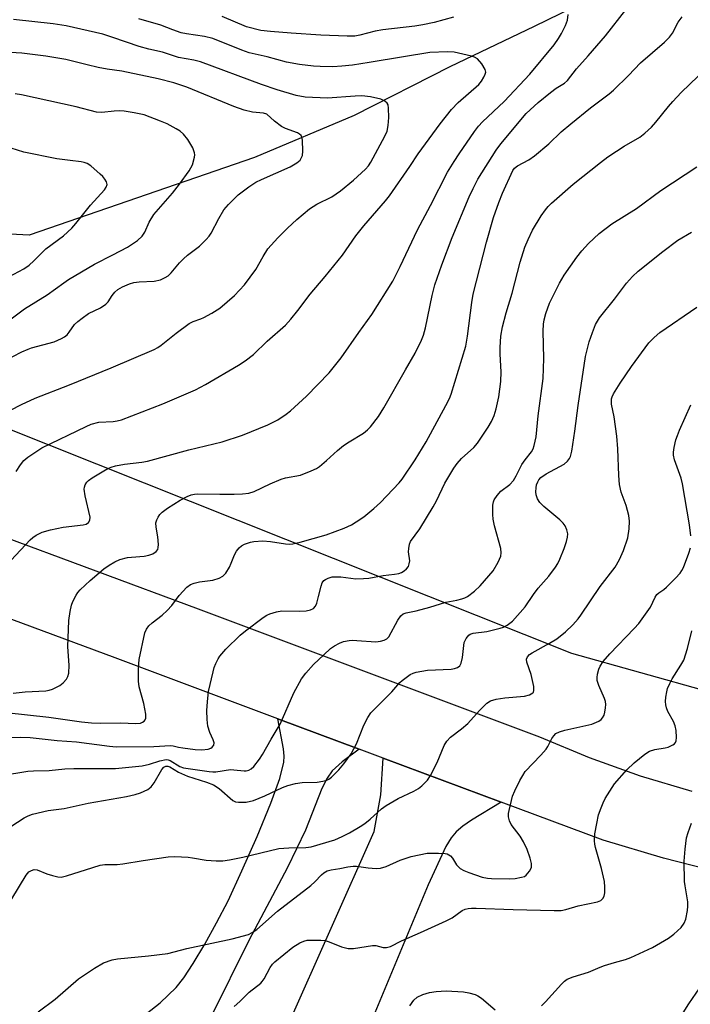
# Model space of a CAD drawing. Units: inches. Extents: x 1195769 to 1201769, y 541456 to 545456.
# Drawn here: x 1201147 to 1201319, y 542271 to 542523 of the extents above; entities that cross this region are included whole.
import ezdxf

# ---------------------------------------------------------------- set-up
doc = ezdxf.new("R2010")
doc.units = ezdxf.units.IN
doc.header["$MEASUREMENT"] = 0
for name, color, linetype in [('HYDRO-Single Line Stream', 4, 'Continuous'), ('NTRL-Trees', 3, 'Continuous'), ('TRANS-Driveway', 251, 'Continuous'), ('TRANS-Road', 130, 'Continuous'), ('Undefined', 1, 'Continuous')]:
    doc.layers.add(name, color=color, linetype=linetype)

msp = doc.modelspace()

# ---------------------------------------------------------------- linework, layer by layer
at = {"layer": 'HYDRO-Single Line Stream'}
msp.add_lwpolyline([(1201341.67, 542542.17), (1201314.67, 542538.18), (1201305.59, 542534.72), (1201278.95, 542521.67), (1201257.27, 542511.27), (1201232.7, 542498.82), (1201207.11, 542488.03), (1201149.34, 542468.13), (1201141.1, 542468.58), (1201118.26, 542472.6), (1201108.79, 542473.68), (1201078.29, 542472.18), (1201028.25, 542473.45), (1200996.14, 542477.93), (1200949.85, 542489.69), (1200926.82, 542498.45), (1200900.95, 542514.23), (1200858.07, 542549.87), (1200832.63, 542571.83), (1200787.89, 542608.1), (1200781.34, 542613.27)], dxfattribs=at)
at = {"layer": 'NTRL-Trees'}
msp.add_lwpolyline([(1201341.72, 542345.98), (1201288.63, 542360.8), (1200873.38, 542526.15), (1200580.2, 542594.88), (1200380.23, 542613.8)], dxfattribs=at)
at = {"layer": 'TRANS-Driveway'}
msp.add_lwpolyline([(1201177.35, 542266.83), (1201182.96, 542271.25), (1201187.06, 542275.19), (1201188.98, 542277.62), (1201191.41, 542281.28), (1201194.39, 542286.3), (1201197.41, 542291.72), (1201200.35, 542297.43), (1201203.92, 542305.05), (1201207.79, 542313.89), (1201211.31, 542322.46), (1201213.61, 542328.79), (1201214.7, 542332.93), (1201214.77, 542334.51), (1201214.6, 542336.34), (1201213.16, 542344.09), (1201234, 542336.32), (1201229.65, 542333.05), (1201227.1, 542330.72), (1201225.78, 542328.89), (1201224.41, 542326.22), (1201220.24, 542315.54), (1201215.63, 542305.98), (1201205.69, 542287.22), (1201196.04, 542267.72)], dxfattribs=at)
msp.add_lwpolyline([(1201270.45, 542322.71), (1201262.8, 542318.07), (1201260.58, 542316.52), (1201258.88, 542315.09), (1201257.62, 542313.58), (1201256.29, 542311.35), (1201251.71, 542301.53), (1201234.58, 542260.43), (1201233.8, 542258.57), (1201233.3, 542257.38), (1201215.8, 542265.61), (1201237.87, 542315.21), (1201239.56, 542324.61), (1201240.17, 542334.01)], close=True, dxfattribs=at)
at = {"layer": 'TRANS-Road'}
for points in [[(1200367.3, 542577.82), (1200428.33, 542567.41), (1200489.16, 542556.87), (1200558.78, 542544.27), (1200670.29, 542529.33), (1200753.04, 542515.69), (1200786.22, 542508.75), (1200819.24, 542501.11), (1200852.1, 542492.79), (1200884.78, 542483.78), (1200965.9, 542456.7), (1201087.51, 542411.31), (1201192.71, 542372.28), (1201280.29, 542339.42), (1201293.08, 542334.13), (1201306.12, 542329.48), (1201319.38, 542325.48)], [(1201323.2, 542305.53), (1201312.12, 542308.34), (1201296.62, 542312.95), (1201270.45, 542322.71), (1201240.17, 542334.01), (1201234, 542336.32), (1201213.16, 542344.09), (1201171.39, 542359.68), (1201088.74, 542390.34), (1201060.17, 542400.94), (1201039.62, 542408.57), (1201007.76, 542420.01), (1200981.83, 542429.32), (1200942.48, 542443.45)]]:
    msp.add_lwpolyline(points, dxfattribs=at)
at = {"layer": 'Undefined'}
for points, elevation in [([(1201145.15, 542350.66), (1201148.27, 542350.96), (1201153.59, 542351.25), (1201154.44, 542351.41), (1201155.27, 542351.68), (1201157.14, 542352.58), (1201157.99, 542353.27), (1201158.87, 542354.28), (1201159.26, 542354.96), (1201159.47, 542355.78), (1201159.58, 542357.82), (1201159.23, 542362.5), (1201159.47, 542369.33), (1201159.8, 542371.56), (1201160.15, 542373.21), (1201160.51, 542374.19), (1201161.33, 542375.77), (1201161.8, 542376.47), (1201162.38, 542377.13), (1201164.93, 542379.58), (1201168.49, 542382.51), (1201169.85, 542383.5), (1201171.27, 542384.38), (1201172.55, 542384.94), (1201174.53, 542385.42), (1201175.57, 542385.57), (1201178.86, 542385.82), (1201179.98, 542386.01), (1201181.02, 542386.4), (1201181.9, 542386.95), (1201182.32, 542387.53), (1201182.43, 542388.02), (1201182.48, 542388.82), (1201182.36, 542390.79), (1201181.88, 542393.27), (1201181.83, 542394.33), (1201182.04, 542395.08), (1201182.39, 542395.8), (1201182.84, 542396.47), (1201183.43, 542397.06), (1201184.85, 542398.07), (1201188.03, 542400.12), (1201189.82, 542401.12), (1201190.88, 542401.53), (1201191.7, 542401.71), (1201192.58, 542401.77), (1201198.23, 542401.66), (1201201.95, 542401.69), (1201204.08, 542401.77), (1201205.71, 542401.98), (1201207.04, 542402.36), (1201211.13, 542404.38), (1201213.99, 542405.54), (1201215.1, 542405.85), (1201218.92, 542406.61), (1201221.72, 542407.65), (1201223.08, 542408.27), (1201223.82, 542408.75), (1201225.65, 542410.3), (1201228.45, 542412.87), (1201230, 542414.14), (1201231.41, 542415.14), (1201235.11, 542417.36), (1201236.17, 542418.16), (1201236.94, 542418.96), (1201239.01, 542421.65), (1201240.35, 542423.81), (1201245.86, 542433.61), (1201248.36, 542437.87), (1201250.04, 542441.2), (1201250.54, 542442.51), (1201251.07, 542444.38), (1201252.74, 542452.64), (1201253.42, 542455.4), (1201255.21, 542460.54), (1201257.87, 542467.5), (1201262.23, 542477.97), (1201263.23, 542480.12), (1201264.51, 542482.45), (1201269.14, 542489.9), (1201270.33, 542491.57), (1201276.9, 542499.34), (1201279.97, 542502.15), (1201283.14, 542504.75), (1201284.54, 542505.8), (1201286.69, 542507.1), (1201287.52, 542507.8), (1201289.77, 542510.81), (1201292.77, 542514.1), (1201297.22, 542519.27), (1201302.5, 542525.91)], 422), ([(1201138.96, 542420.42), (1201147.37, 542424.72), (1201150.84, 542426.32), (1201159.63, 542429.7), (1201170.36, 542434.11), (1201181.38, 542438.78), (1201182.31, 542439.28), (1201183.22, 542439.9), (1201187.02, 542442.98), (1201190.37, 542445.47), (1201191.36, 542445.98), (1201193.38, 542446.66), (1201194.16, 542446.99), (1201196.23, 542448.12), (1201198.23, 542449.36), (1201202, 542452.64), (1201204.57, 542455.37), (1201207.47, 542459.32), (1201209.33, 542462.67), (1201210.56, 542464.58), (1201213.1, 542467.42), (1201215.58, 542469.94), (1201217.97, 542472.15), (1201221.29, 542474.91), (1201223.1, 542476.04), (1201226.95, 542478), (1201229.25, 542479.52), (1201232.53, 542482.24), (1201235.65, 542485.03), (1201236.38, 542485.89), (1201237, 542486.83), (1201240.6, 542493.48), (1201241.17, 542494.81), (1201241.48, 542496.25), (1201241.61, 542498.33), (1201241.57, 542500.73), (1201241.42, 542501.54), (1201241.16, 542501.99), (1201240.56, 542502.5), (1201239.55, 542502.99), (1201236.95, 542503.6), (1201234.68, 542503.86), (1201232.95, 542503.82), (1201225.87, 542503.26), (1201220.11, 542503.56), (1201217.85, 542503.94), (1201212.98, 542505.43), (1201208.94, 542506.78), (1201193.25, 542512.6), (1201191.57, 542513), (1201187.62, 542513.68), (1201183.56, 542515.07), (1201180.01, 542515.81), (1201177.55, 542516.49), (1201170.76, 542518.85), (1201168.21, 542519.64), (1201158.77, 542521.81), (1201155.48, 542522.35), (1201145.25, 542523.41)], 416), ([(1201143.38, 542345.68), (1201154.34, 542344.54), (1201162.74, 542343.26), (1201165.26, 542343.04), (1201167.55, 542342.97), (1201172.77, 542343.07), (1201176.7, 542342.86), (1201177.86, 542343), (1201178.38, 542343.18), (1201178.79, 542343.44), (1201179.1, 542343.78), (1201179.27, 542344.2), (1201179.27, 542345.24), (1201178.73, 542348.02), (1201177.52, 542352.25), (1201177.39, 542353.71), (1201177.39, 542356.38), (1201177.44, 542358.16), (1201177.56, 542359.32), (1201179, 542366.12), (1201179.42, 542367.11), (1201180.02, 542367.93), (1201180.88, 542368.71), (1201183.46, 542370.66), (1201184.72, 542371.85), (1201185.89, 542373.14), (1201187.82, 542375.71), (1201189.78, 542377.87), (1201190.68, 542378.52), (1201191.67, 542378.89), (1201192.99, 542379.18), (1201196.42, 542379.66), (1201198.06, 542380.13), (1201199.04, 542380.62), (1201199.78, 542381.45), (1201200.69, 542382.95), (1201201.19, 542384), (1201201.97, 542386.14), (1201202.51, 542387.09), (1201203.22, 542387.89), (1201203.84, 542388.41), (1201204.55, 542388.83), (1201205.32, 542389.16), (1201206.13, 542389.4), (1201206.99, 542389.54), (1201209.31, 542389.7), (1201211.27, 542389.52), (1201215.12, 542388.92), (1201216.2, 542388.89), (1201217, 542388.98), (1201218.83, 542389.4), (1201225.56, 542391.29), (1201230.17, 542393), (1201232.02, 542393.79), (1201233.28, 542394.56), (1201235.23, 542395.9), (1201237.79, 542398), (1201239.45, 542399.59), (1201244.26, 542404.64), (1201245.02, 542405.54), (1201248.4, 542410.52), (1201251.17, 542415.12), (1201256.22, 542424.4), (1201257.16, 542426.23), (1201257.62, 542427.31), (1201261.36, 542439.64), (1201261.82, 542442.19), (1201262.92, 542450.82), (1201263.29, 542453.03), (1201266.71, 542466.35), (1201268.53, 542472.65), (1201269.82, 542476.5), (1201270.81, 542478.88), (1201273.45, 542484.67), (1201273.91, 542485.27), (1201274.67, 542485.89), (1201277.58, 542487.45), (1201279.02, 542488.51), (1201282.68, 542491.53), (1201285.88, 542494.6), (1201288.3, 542496.72), (1201293.37, 542500.76), (1201298.19, 542504.35), (1201299.32, 542505.3), (1201303.12, 542509.11), (1201306.19, 542512.35), (1201312.37, 542517.66), (1201313.67, 542518.87), (1201314.46, 542519.92), (1201315.93, 542522.72), (1201316.91, 542524.13)], 424), ([(1201144.7, 542384.75), (1201149.56, 542389.95), (1201150.2, 542390.55), (1201151.1, 542391.22), (1201152.63, 542391.92), (1201154.79, 542392.58), (1201157.99, 542393.19), (1201163.13, 542393.8), (1201163.89, 542394), (1201164.52, 542394.41), (1201164.91, 542395.01), (1201164.95, 542395.78), (1201163.67, 542401.25), (1201163.43, 542402.98), (1201163.51, 542403.53), (1201163.69, 542404.06), (1201164.12, 542404.79), (1201164.5, 542405.21), (1201165.43, 542405.89), (1201168.48, 542407.72), (1201169.51, 542408.29), (1201170.32, 542408.62), (1201171.47, 542408.92), (1201173.81, 542409.35), (1201178.22, 542409.91), (1201179.65, 542410.17), (1201190.28, 542413.08), (1201198.81, 542415.13), (1201204.06, 542416.8), (1201210.56, 542419.47), (1201212.14, 542420.22), (1201213.12, 542420.78), (1201215.23, 542422.18), (1201216.37, 542423.08), (1201220.45, 542426.84), (1201226.28, 542432.78), (1201229.39, 542436.7), (1201233.89, 542443.16), (1201237.23, 542447.79), (1201242.65, 542456.33), (1201244.56, 542460.11), (1201248.95, 542469.5), (1201252.35, 542475.73), (1201256.71, 542484.28), (1201258.37, 542487.05), (1201259.68, 542489.03), (1201263.58, 542494.69), (1201264.65, 542496.11), (1201265.68, 542497.17), (1201271.27, 542502.43), (1201277.8, 542509.46), (1201284.05, 542516.94), (1201285.19, 542518.58), (1201285.93, 542519.81), (1201286.94, 542521.94), (1201287.46, 542523.3), (1201287.63, 542524.7)], 420), ([(1201146, 542407.48), (1201147.08, 542409.23), (1201147.94, 542410.29), (1201148.93, 542411.19), (1201152.56, 542413.6), (1201163.89, 542419.08), (1201165.25, 542419.66), (1201167.19, 542420.15), (1201170.83, 542420.33), (1201171.89, 542420.48), (1201172.97, 542420.76), (1201183.62, 542424.88), (1201191.98, 542428.45), (1201194.54, 542429.8), (1201203.01, 542434.76), (1201204.76, 542435.9), (1201206.9, 542437.52), (1201210.41, 542440.92), (1201215.11, 542445.08), (1201216.45, 542446.57), (1201218.27, 542448.81), (1201221.45, 542453), (1201225.24, 542457.49), (1201229.71, 542462.97), (1201233.18, 542467.95), (1201235.17, 542470.54), (1201240.78, 542476.92), (1201241.83, 542478.21), (1201247.01, 542485.73), (1201249.13, 542488.96), (1201254.81, 542496.65), (1201257.71, 542500.4), (1201259.42, 542502.12), (1201264.74, 542506.81), (1201265.45, 542507.66), (1201266.04, 542508.64), (1201266.38, 542509.4), (1201266.5, 542509.9), (1201266.38, 542510.64), (1201265.5, 542512.07), (1201264.37, 542513.36), (1201263.64, 542513.78), (1201262.81, 542514.06), (1201258.43, 542515.07), (1201256.71, 542515.18), (1201252.16, 542514.95), (1201245.36, 542513.9), (1201236.6, 542512.38), (1201232.28, 542511.74), (1201229.58, 542511.45), (1201227.21, 542511.33), (1201224.02, 542511.37), (1201222.26, 542511.49), (1201218.71, 542511.91), (1201215.36, 542512.52), (1201210.4, 542513.83), (1201205.81, 542514.88), (1201203.87, 542515.55), (1201196.44, 542518.61), (1201194.33, 542519.08), (1201189.7, 542519.74), (1201188.29, 542520.04), (1201186.17, 542520.76), (1201183.09, 542521.99), (1201177.49, 542523.64)], 418), ([(1201258.18, 542524.02), (1201253.25, 542522.66), (1201250.36, 542522.04), (1201248.33, 542521.7), (1201240.09, 542520.83), (1201238.13, 542520.42), (1201234.19, 542519.43), (1201232.89, 542519.2), (1201230.92, 542519.18), (1201224.13, 542519.44), (1201216.56, 542519.92), (1201211.22, 542520.34), (1201208.75, 542520.63), (1201205.1, 542521.58), (1201198.84, 542524.19)], 420), ([(1201144.83, 542339.3), (1201147.2, 542339.34), (1201149.55, 542339.26), (1201156.48, 542338.52), (1201161.46, 542338.18), (1201169.9, 542337.03), (1201171.6, 542336.87), (1201181.29, 542336.96), (1201185.57, 542337.25), (1201186.23, 542337.17), (1201187.59, 542336.8), (1201188.73, 542336.59), (1201191.95, 542336.23), (1201193.6, 542336.13), (1201195.21, 542336.28), (1201195.94, 542336.52), (1201196.31, 542336.78), (1201196.67, 542337.3), (1201196.76, 542337.94), (1201196.54, 542338.7), (1201195.71, 542340.53), (1201195.2, 542342.2), (1201194.98, 542343.94), (1201194.93, 542346.21), (1201195.04, 542348.41), (1201195.37, 542351.04), (1201196.5, 542356.11), (1201196.82, 542357.22), (1201197.2, 542358.22), (1201197.79, 542359.44), (1201198.25, 542360.16), (1201199.79, 542361.98), (1201203.5, 542365.51), (1201204.82, 542366.63), (1201209.33, 542370.04), (1201210.32, 542370.69), (1201211.1, 542371.03), (1201212.76, 542371.5), (1201214.17, 542371.74), (1201218.77, 542371.66), (1201220.41, 542371.74), (1201221.53, 542372.01), (1201222.26, 542372.37), (1201222.77, 542372.96), (1201223.1, 542373.75), (1201223.61, 542375.46), (1201224.23, 542378.1), (1201224.5, 542378.92), (1201224.95, 542379.56), (1201225.36, 542379.85), (1201226.06, 542380.19), (1201227.1, 542380.46), (1201228.22, 542380.53), (1201229.33, 542380.48), (1201233.14, 542380), (1201235.1, 542380.03), (1201236.5, 542380.16), (1201240.19, 542380.83), (1201243.06, 542381.14), (1201244.15, 542381.34), (1201244.88, 542381.61), (1201245.55, 542382.04), (1201246.15, 542382.57), (1201246.63, 542383.18), (1201246.88, 542383.85), (1201246.98, 542384.58), (1201246.71, 542386.92), (1201246.73, 542387.74), (1201246.91, 542388.83), (1201247.2, 542389.56), (1201249.56, 542392.8), (1201252.98, 542398.42), (1201253.83, 542400), (1201255.99, 542404.55), (1201258.31, 542408.36), (1201259.18, 542409.52), (1201260.31, 542410.81), (1201263.47, 542413.7), (1201264.42, 542414.76), (1201267.15, 542418.84), (1201267.94, 542420.34), (1201268.62, 542421.87), (1201269.14, 542423.55), (1201269.89, 542426.7), (1201270.35, 542430.56), (1201270.48, 542433.09), (1201270.18, 542437.63), (1201270.17, 542439.34), (1201270.35, 542442.21), (1201270.76, 542444.63), (1201271.74, 542448.21), (1201273.25, 542453.25), (1201275.3, 542461.17), (1201276.5, 542465.01), (1201277.35, 542467.05), (1201278.5, 542469.4), (1201280.72, 542473.07), (1201281.82, 542474.65), (1201282.49, 542475.48), (1201283.36, 542476.34), (1201288.92, 542481.22), (1201295.97, 542486.78), (1201297.87, 542488.23), (1201300.08, 542489.69), (1201302.07, 542490.95), (1201306.02, 542493.28), (1201307.3, 542494.29), (1201309.01, 542495.86), (1201310.15, 542497.12), (1201313.37, 542501.09), (1201314.52, 542502.39), (1201316.69, 542504.7), (1201320.99, 542508.94)], 426), ([(1201143.96, 542446.15), (1201148.11, 542449.24), (1201153.91, 542452.78), (1201158.17, 542455.91), (1201159.39, 542456.73), (1201166.06, 542460.72), (1201170.81, 542463.07), (1201174.52, 542465.02), (1201177.09, 542466.74), (1201178.27, 542467.83), (1201179, 542468.9), (1201180.13, 542471.43), (1201181.3, 542473.46), (1201186.05, 542478.91), (1201187.89, 542481.24), (1201190.38, 542484.63), (1201190.84, 542485.4), (1201191.19, 542486.2), (1201191.75, 542488.16), (1201191.8, 542488.72), (1201191.74, 542489.25), (1201191.29, 542490.53), (1201189.99, 542492.7), (1201188.9, 542494.04), (1201188.05, 542494.8), (1201187.06, 542495.41), (1201184.72, 542496.64), (1201182.97, 542497.4), (1201178.78, 542498.95), (1201176.25, 542499.52), (1201173.7, 542499.93), (1201172.56, 542500.04), (1201171.13, 542499.96), (1201167.98, 542499.58), (1201166.58, 542499.64), (1201161.36, 542501.02), (1201147.36, 542504.14), (1201145.7, 542504.41)], 412), ([(1201144.1, 542457.47), (1201147.94, 542459.51), (1201149.26, 542460.39), (1201150.51, 542461.55), (1201153.61, 542464.65), (1201158.11, 542467.94), (1201160.26, 542469.91), (1201161.32, 542471.1), (1201165.04, 542475.84), (1201168.61, 542479.75), (1201169.08, 542480.44), (1201169.29, 542481.13), (1201169.16, 542481.84), (1201168.75, 542482.53), (1201168.2, 542483.19), (1201167.55, 542483.8), (1201165.1, 542485.88), (1201164.18, 542486.48), (1201163.43, 542486.79), (1201162.62, 542486.96), (1201159.8, 542487.26), (1201156.4, 542487.74), (1201147.92, 542489.42), (1201141.31, 542491.45)], 410), ([(1201142.17, 542329.52), (1201148.94, 542330.62), (1201150.4, 542330.73), (1201154.46, 542330.82), (1201158.45, 542331.22), (1201160.8, 542331.35), (1201169.22, 542331.29), (1201171.45, 542331.37), (1201178.33, 542332.03), (1201180.18, 542332.44), (1201182.8, 542333.32), (1201184.49, 542333.61), (1201185.02, 542333.57), (1201185.51, 542333.41), (1201187.94, 542331.86), (1201188.9, 542331.49), (1201195.5, 542330.53), (1201196.48, 542330.45), (1201197.24, 542330.49), (1201201.01, 542331.05), (1201201.83, 542331.03), (1201204.49, 542330.72), (1201205, 542330.75), (1201205.69, 542330.94), (1201206.32, 542331.28), (1201206.95, 542331.85), (1201208.4, 542333.69), (1201209.22, 542334.89), (1201211.38, 542338.87), (1201213.69, 542342.7), (1201217.22, 542350.76), (1201219.23, 542354.36), (1201220.32, 542355.77), (1201222.3, 542358.01), (1201224.9, 542360.5), (1201226.68, 542362.1), (1201227.65, 542362.78), (1201228.93, 542363.51), (1201230.01, 542363.88), (1201231.4, 542364.15), (1201232.25, 542364.22), (1201233.39, 542364.2), (1201238.25, 542363.81), (1201239.45, 542363.97), (1201240.44, 542364.27), (1201241.1, 542364.6), (1201241.64, 542365.14), (1201243.94, 542369.39), (1201244.73, 542370.5), (1201245.33, 542370.97), (1201246.05, 542371.23), (1201248.68, 542371.79), (1201252.13, 542372.7), (1201256.27, 542374), (1201259.08, 542374.49), (1201260.36, 542374.82), (1201261.11, 542375.1), (1201261.82, 542375.49), (1201263.59, 542376.82), (1201265.05, 542378.2), (1201268.37, 542382.03), (1201269.71, 542384.25), (1201270.38, 542385.81), (1201270.5, 542386.66), (1201270.36, 542387.77), (1201268.73, 542393.6), (1201268.37, 542395.31), (1201268.31, 542396.48), (1201268.36, 542398.84), (1201268.49, 542399.69), (1201268.67, 542400.22), (1201269.42, 542401.38), (1201270.35, 542402.45), (1201272.68, 542404.17), (1201273.61, 542405.19), (1201274.34, 542406.37), (1201275.74, 542409.32), (1201276.58, 542410.52), (1201278.28, 542412.58), (1201278.69, 542413.33), (1201278.97, 542414.14), (1201279.43, 542416.39), (1201279.99, 542421.77), (1201281.27, 542431.4), (1201281.45, 542436.51), (1201281.25, 542443.54), (1201281.32, 542445.27), (1201281.46, 542446.4), (1201281.9, 542448.01), (1201282.88, 542450.65), (1201285.47, 542455.85), (1201286.65, 542457.87), (1201289.89, 542462.51), (1201291.15, 542464.12), (1201292.89, 542466.02), (1201295.61, 542468.54), (1201298.89, 542471), (1201305.23, 542474.95), (1201311.47, 542479.56), (1201320.7, 542485.69)], 428), ([(1201144.81, 542297.89), (1201148.52, 542303.99), (1201149.24, 542304.83), (1201149.88, 542305.21), (1201150.59, 542305.4), (1201151.38, 542305.33), (1201153.84, 542304.32), (1201155.25, 542303.85), (1201156.67, 542303.51), (1201157.51, 542303.49), (1201158.92, 542303.82), (1201165.61, 542305.98), (1201167.56, 542306.53), (1201168.71, 542306.67), (1201171.93, 542306.73), (1201173.34, 542306.84), (1201178.53, 542307.72), (1201184.98, 542308.65), (1201186.71, 542308.74), (1201190.11, 542308.59), (1201191.25, 542308.46), (1201194.72, 542307.83), (1201197.28, 542307.67), (1201198.97, 542307.66), (1201200.71, 542307.9), (1201204.16, 542308.55), (1201213.4, 542310.78), (1201215.99, 542310.98), (1201220.33, 542311.03), (1201221.69, 542311.2), (1201227.78, 542313.06), (1201229.66, 542313.88), (1201231.49, 542314.81), (1201234.27, 542316.43), (1201235.48, 542317.24), (1201236.83, 542318.34), (1201239.72, 542320.96), (1201240.9, 542321.85), (1201244, 542323.63), (1201248.02, 542325.51), (1201249.21, 542326.21), (1201250.11, 542326.87), (1201251.55, 542328.34), (1201252.36, 542329.53), (1201254.05, 542332.87), (1201255.84, 542337.24), (1201256.53, 542338.38), (1201257.46, 542339.35), (1201260.3, 542341.5), (1201261.89, 542342.84), (1201264.88, 542346.23), (1201266.76, 542348.05), (1201267.69, 542348.65), (1201269.17, 542349.13), (1201271.42, 542349.45), (1201276.42, 542349.87), (1201277.75, 542350.24), (1201278.6, 542350.72), (1201278.73, 542350.89), (1201278.86, 542351.32), (1201278.81, 542352.35), (1201278.18, 542355.43), (1201277.03, 542358.61), (1201276.98, 542359.34), (1201277.23, 542360), (1201277.74, 542360.57), (1201278.42, 542361.03), (1201282.88, 542363.44), (1201284.75, 542364.62), (1201287, 542366.37), (1201288.83, 542368.21), (1201290.18, 542369.7), (1201290.89, 542370.62), (1201295.88, 542378.02), (1201299.69, 542382.95), (1201300.83, 542384.92), (1201301.9, 542387.25), (1201303, 542390.53), (1201303.35, 542392.8), (1201303.43, 542394.8), (1201303.2, 542396.23), (1201302.57, 542398.78), (1201301.28, 542402.24), (1201300.81, 542404.16), (1201300.64, 542406.49), (1201300.37, 542413.33), (1201300.17, 542416.53), (1201299.46, 542421.52), (1201298.79, 542424.74), (1201298.81, 542426.13), (1201298.95, 542426.66), (1201299.31, 542427.43), (1201300.98, 542430.14), (1201303.91, 542434.46), (1201308.4, 542440.53), (1201309.69, 542441.92), (1201311.16, 542443.13), (1201320.69, 542449.64)], 432), ([(1201319.16, 542391.04), (1201318.79, 542393.85), (1201317.02, 542404.38), (1201316.63, 542405.79), (1201314.99, 542410.46), (1201314.71, 542411.72), (1201314.67, 542412.51), (1201314.84, 542413.66), (1201315.31, 542415.66), (1201315.69, 542416.77), (1201316.27, 542418.14), (1201319.18, 542424.62)], 434), ([(1201151.57, 542268.93), (1201156, 542272.18), (1201162, 542277.37), (1201166.03, 542280.15), (1201168.35, 542281.46), (1201170.57, 542282.23), (1201172, 542282.54), (1201179.92, 542283.3), (1201184.92, 542283.9), (1201189.79, 542285.2), (1201201.44, 542287.63), (1201205.58, 542288.78), (1201206.57, 542289.27), (1201207.71, 542290.04), (1201213.06, 542294.72), (1201221.56, 542301.28), (1201222.63, 542302.22), (1201224.33, 542304.05), (1201224.93, 542304.57), (1201225.82, 542305.08), (1201226.82, 542305.36), (1201229.08, 542305.71), (1201231.06, 542306.14), (1201232.51, 542306.3), (1201233.33, 542306.25), (1201236.33, 542305.81), (1201238.36, 542305.72), (1201239.5, 542305.78), (1201240.94, 542306.21), (1201244.51, 542307.82), (1201247.32, 542308.75), (1201251.42, 542309.61), (1201254.34, 542309.65), (1201256.05, 542309.55), (1201256.58, 542309.43), (1201257.06, 542309.22), (1201257.47, 542308.9), (1201257.99, 542308.31), (1201259.01, 542306.58), (1201259.95, 542305.68), (1201260.88, 542305.17), (1201262.12, 542304.64), (1201265.54, 542303.47), (1201266.93, 542303.19), (1201268.01, 542303.08), (1201272.62, 542302.99), (1201274.01, 542303.13), (1201275.69, 542303.42), (1201276.47, 542303.67), (1201276.91, 542303.95), (1201277.76, 542304.97), (1201278.21, 542305.92), (1201278.28, 542306.44), (1201278.23, 542306.98), (1201277.88, 542308.37), (1201277.13, 542310.56), (1201276.2, 542312.55), (1201275.32, 542313.96), (1201273, 542316.96), (1201272.57, 542317.93), (1201272.35, 542318.94), (1201272.36, 542319.75), (1201272.5, 542320.59), (1201273.4, 542324.2), (1201273.96, 542325.56), (1201275.28, 542328.24), (1201275.98, 542329.56), (1201276.66, 542330.52), (1201280.67, 542334.77), (1201281.97, 542336.27), (1201282.41, 542336.95), (1201283.49, 542339.06), (1201283.96, 542339.72), (1201284.52, 542340.28), (1201285.46, 542340.75), (1201286.78, 542341.15), (1201293.74, 542342.68), (1201295.49, 542343.49), (1201296.16, 542343.93), (1201296.51, 542344.29), (1201296.86, 542344.99), (1201297.07, 542345.79), (1201297.25, 542346.9), (1201297.3, 542347.73), (1201297.2, 542348.52), (1201296.99, 542349.3), (1201295.55, 542352.59), (1201295.13, 542353.89), (1201295.09, 542354.69), (1201295.2, 542355.5), (1201295.54, 542356.84), (1201295.84, 542357.6), (1201296.65, 542358.78), (1201298.35, 542360.76), (1201304.6, 542367.2), (1201305.77, 542368.51), (1201308.75, 542372.75), (1201309.99, 542375.29), (1201310.44, 542375.96), (1201310.89, 542376.37), (1201312.19, 542377.23), (1201312.88, 542377.8), (1201315.2, 542380.13), (1201316.4, 542381.46), (1201316.84, 542382.12), (1201317.24, 542382.92), (1201318.67, 542386.53), (1201319.06, 542387.94)], 434), ([(1201201.94, 542270.32), (1201203.41, 542271.57), (1201205.8, 542273.96), (1201208.76, 542276.29), (1201209.15, 542276.69), (1201209.64, 542277.42), (1201211.14, 542280.31), (1201211.76, 542281.13), (1201212.35, 542281.72), (1201217.02, 542285.49), (1201218.76, 542286.58), (1201219.8, 542287.08), (1201220.63, 542287.27), (1201221.49, 542287.32), (1201224.13, 542287.31), (1201225.28, 542287.2), (1201226.33, 542286.9), (1201229.46, 542285.58), (1201231.16, 542285.14), (1201232.56, 542285.2), (1201237.45, 542285.94), (1201238.31, 542285.9), (1201240.2, 542285.43), (1201241, 542285.4), (1201242.05, 542285.71), (1201244.86, 542287.15), (1201249.76, 542289.25), (1201256.34, 542292.25), (1201257.87, 542293.07), (1201260.48, 542294.88), (1201261.23, 542295.22), (1201262.01, 542295.44), (1201262.85, 542295.54), (1201264.01, 542295.55), (1201273.53, 542295.15), (1201284.07, 542294.92), (1201285.82, 542294.95), (1201287.03, 542295.16), (1201290.24, 542296.12), (1201295.21, 542297.16), (1201296, 542297.48), (1201296.56, 542297.95), (1201296.92, 542298.6), (1201297.06, 542299.42), (1201297.1, 542300.89), (1201296.98, 542302.35), (1201296.21, 542305.71), (1201294.65, 542311.06), (1201294.48, 542311.91), (1201294.43, 542312.8), (1201294.52, 542314.59), (1201294.98, 542317.21), (1201295.46, 542319.43), (1201296.09, 542321.27), (1201296.61, 542322.56), (1201297.14, 542323.61), (1201299.53, 542327.41), (1201302.72, 542330.95), (1201304.63, 542332.77), (1201307.33, 542334.99), (1201308.55, 542335.77), (1201309.89, 542336.22), (1201312.55, 542336.64), (1201313.34, 542336.84), (1201314.55, 542337.37), (1201314.95, 542337.65), (1201315.25, 542337.99), (1201315.42, 542338.46), (1201315.47, 542339.29), (1201315.34, 542341.07), (1201315.13, 542342.24), (1201314.7, 542343.36), (1201313.28, 542345.91), (1201312.89, 542346.9), (1201312.7, 542347.67), (1201312.64, 542348.49), (1201312.73, 542349.61), (1201312.95, 542351.02), (1201313.17, 542351.83), (1201313.71, 542353.09), (1201314.34, 542354.32), (1201316.61, 542357.82), (1201317.32, 542359.1), (1201318.31, 542362.08), (1201319.39, 542366.64)], 436), ([(1201280.77, 542270.45), (1201281.82, 542271.49), (1201285.94, 542276.04), (1201286.75, 542276.82), (1201287.43, 542277.29), (1201288.96, 542277.89), (1201292.9, 542279.05), (1201295.86, 542280.41), (1201296.98, 542280.83), (1201299.55, 542281.61), (1201302.4, 542282.33), (1201303.77, 542282.83), (1201309.31, 542285.46), (1201313.37, 542287.83), (1201314.78, 542288.83), (1201316.62, 542290.58), (1201317.46, 542291.66), (1201317.83, 542292.69), (1201318.27, 542294.91), (1201318.4, 542296.03), (1201318.36, 542297.13), (1201317.65, 542301.2), (1201317.53, 542302.33), (1201317.47, 542307.58), (1201317.69, 542310.64), (1201318.06, 542313.52), (1201318.44, 542314.91), (1201319.33, 542317.34)], 438), ([(1201315.5, 542265.89), (1201318.67, 542270.97), (1201322.36, 542276.43)], 440), ([(1201247, 542270.49), (1201248.06, 542271.92), (1201248.89, 542272.68), (1201250.35, 542273.39), (1201252.04, 542273.86), (1201253.78, 542274.14), (1201256.36, 542274.3), (1201260.81, 542274.05), (1201262.18, 542273.81), (1201263.76, 542273.37), (1201264.5, 542273.03), (1201265.42, 542272.42), (1201268.96, 542269.43)], 438)]:
    msp.add_lwpolyline(points, dxfattribs=dict(at, elevation=elevation))
for points in [[(1201142.76, 542435.8, 414), (1201147.45, 542438.19, 414), (1201149, 542438.91, 414), (1201149.91, 542439.23, 414), (1201155.7, 542440.78, 414), (1201157.57, 542441.63, 414), (1201158.33, 542442.07, 414), (1201159.02, 542442.59, 414), (1201159.58, 542443.23, 414), (1201160.97, 542445.2, 414), (1201161.79, 542445.98, 414), (1201162.91, 542446.88, 414), (1201164.55, 542448.03, 414), (1201167.59, 542449.46, 414), (1201169.02, 542450.42, 414), (1201169.59, 542451.02, 414), (1201170.58, 542452.63, 414), (1201171.25, 542453.47, 414), (1201172.07, 542454.17, 414), (1201173.29, 542454.84, 414), (1201175.09, 542455.64, 414), (1201176.15, 542455.95, 414), (1201177.51, 542456.15, 414), (1201181.37, 542456.33, 414), (1201182.97, 542456.7, 414), (1201184.24, 542457.24, 414), (1201184.94, 542457.73, 414), (1201185.75, 542458.48, 414), (1201187.88, 542461.02, 414), (1201188.88, 542462.02, 414), (1201189.97, 542462.96, 414), (1201193.06, 542465.31, 414), (1201194.74, 542466.99, 414), (1201195.5, 542467.9, 414), (1201195.98, 542468.62, 414), (1201197.98, 542472.44, 414), (1201199.3, 542474.63, 414), (1201200.44, 542475.96, 414), (1201202.97, 542478.45, 414), (1201205.69, 542480.51, 414), (1201207.52, 542481.7, 414), (1201208.97, 542482.43, 414), (1201216.33, 542485.69, 414), (1201218.02, 542486.68, 414), (1201218.82, 542487.39, 414), (1201219.23, 542488.06, 414), (1201219.42, 542488.55, 414), (1201219.56, 542489.66, 414), (1201219.48, 542492.52, 414), (1201219.31, 542493.3, 414), (1201219.08, 542493.72, 414), (1201218.7, 542494.06, 414), (1201218.22, 542494.34, 414), (1201215.13, 542495.5, 414), (1201214.08, 542496.01, 414), (1201212.26, 542497.36, 414), (1201210.32, 542499.15, 414), (1201209.44, 542499.44, 414), (1201206.64, 542499.67, 414), (1201204.49, 542500.16, 414), (1201201.86, 542501.16, 414), (1201189.78, 542506.08, 414), (1201186.44, 542507.2, 414), (1201182.42, 542508.26, 414), (1201173.12, 542510.22, 414), (1201169.32, 542510.74, 414), (1201167.05, 542511.17, 414), (1201164.23, 542511.78, 414), (1201158.68, 542513.18, 414), (1201153.61, 542514.01, 414), (1201147.43, 542514.83, 414), (1201138.71, 542515.35, 414)], [(1201144.56, 542316.46, 430), (1201148.01, 542318.71, 430), (1201149.05, 542319.22, 430), (1201150.16, 542319.58, 430), (1201154.16, 542320.58, 430), (1201158.28, 542321.07, 430), (1201164.48, 542322.44, 430), (1201174.26, 542324.15, 430), (1201176.5, 542324.64, 430), (1201177.89, 542325.1, 430), (1201179.75, 542325.97, 430), (1201180.59, 542326.63, 430), (1201181.38, 542327.66, 430), (1201183.33, 542331.1, 430), (1201183.87, 542331.66, 430), (1201184.41, 542331.94, 430), (1201184.9, 542331.91, 430), (1201185.38, 542331.72, 430), (1201187.6, 542330.39, 430), (1201189.93, 542329.33, 430), (1201194.79, 542327.85, 430), (1201196.61, 542327.15, 430), (1201198.03, 542326.18, 430), (1201201.57, 542323.12, 430), (1201202.23, 542322.81, 430), (1201203.02, 542322.67, 430), (1201204.96, 542322.7, 430), (1201206.92, 542323.12, 430), (1201209.77, 542324.3, 430), (1201214.32, 542326.45, 430), (1201215.7, 542326.94, 430), (1201217.67, 542327.49, 430), (1201219.39, 542327.77, 430), (1201223.23, 542327.83, 430), (1201224.65, 542328.06, 430), (1201225.73, 542328.37, 430), (1201226.22, 542328.62, 430), (1201226.9, 542329.13, 430), (1201228.77, 542330.96, 430), (1201230.05, 542332.54, 430), (1201231.93, 542335.13, 430), (1201233.35, 542337.69, 430), (1201235.21, 542342.43, 430), (1201236.26, 542344.41, 430), (1201237.02, 542345.58, 430), (1201237.99, 542346.65, 430), (1201242.42, 542350.98, 430), (1201244.45, 542353.35, 430), (1201245.06, 542353.93, 430), (1201247.1, 542355.43, 430), (1201247.84, 542355.82, 430), (1201248.65, 542356.07, 430), (1201251.51, 542356.51, 430), (1201257.59, 542356.81, 430), (1201258.44, 542356.94, 430), (1201259.23, 542357.22, 430), (1201259.86, 542357.69, 430), (1201260.21, 542358.39, 430), (1201260.5, 542359.8, 430), (1201261, 542363.63, 430), (1201261.44, 542364.66, 430), (1201262.12, 542365.51, 430), (1201262.53, 542365.79, 430), (1201263.25, 542366.03, 430), (1201266.78, 542366.5, 430), (1201270.22, 542367.31, 430), (1201271.02, 542367.62, 430), (1201272.01, 542368.13, 430), (1201272.71, 542368.59, 430), (1201273.34, 542369.15, 430), (1201276.59, 542372.78, 430), (1201278.73, 542375.94, 430), (1201279.92, 542377.56, 430), (1201282.73, 542380.68, 430), (1201284.42, 542382.98, 430), (1201285.03, 542383.95, 430), (1201285.54, 542385.02, 430), (1201286.67, 542387.8, 430), (1201287.27, 542389.59, 430), (1201287.52, 542390.7, 430), (1201287.54, 542391.53, 430), (1201287.3, 542392.58, 430), (1201286.87, 542393.59, 430), (1201286.38, 542394.27, 430), (1201285.54, 542395.09, 430), (1201281.41, 542398.51, 430), (1201280.35, 542399.53, 430), (1201279.8, 542400.47, 430), (1201279.47, 542401.5, 430), (1201279.36, 542402.28, 430), (1201279.41, 542403.3, 430), (1201279.57, 542404.09, 430), (1201279.85, 542404.9, 430), (1201280.12, 542405.4, 430), (1201280.63, 542405.97, 430), (1201282, 542406.88, 430), (1201286.62, 542409.37, 430), (1201287.47, 542410.13, 430), (1201287.96, 542410.84, 430), (1201288.22, 542411.35, 430), (1201288.58, 542412.72, 430), (1201289.4, 542417.86, 430), (1201290.21, 542424.47, 430), (1201292.14, 542437, 430), (1201293.07, 542440.74, 430), (1201293.86, 542443.17, 430), (1201294.68, 542445.25, 430), (1201295.68, 542446.91, 430), (1201299.53, 542451.75, 430), (1201302.61, 542455.85, 430), (1201304.14, 542457.52, 430), (1201305.63, 542458.85, 430), (1201311.98, 542463.94, 430), (1201315.83, 542466.82, 430), (1201319.28, 542468.87, 430)]]:
    msp.add_polyline3d(points, dxfattribs=at)

doc.saveas('drawing.dxf')
